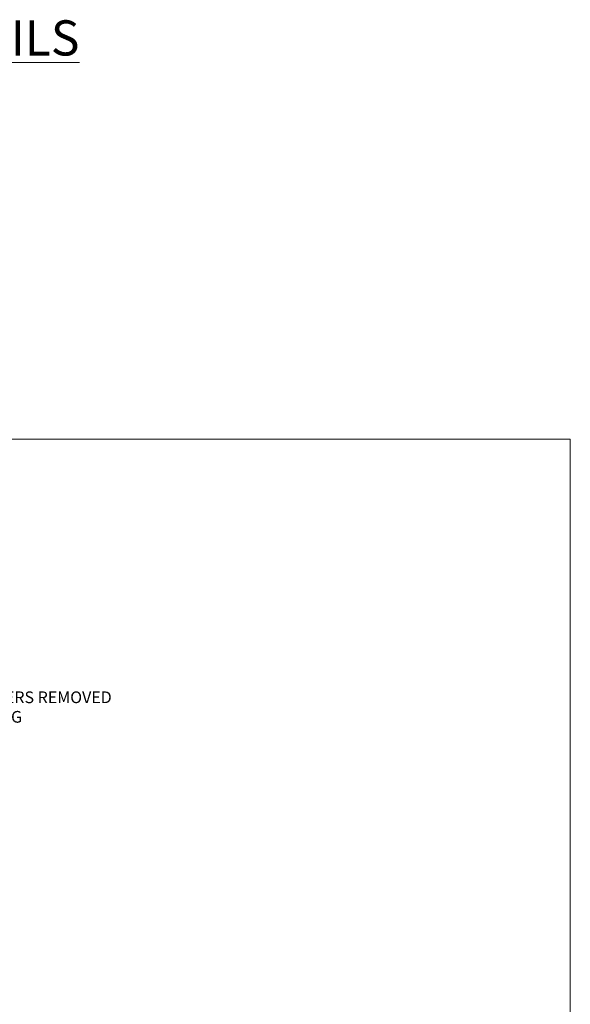
# Model space of a CAD drawing. Units: millimetres. Extents: x -28 to 11353, y -813 to 1843.
# Drawn here: x 365 to 553, y 502 to 838 of the extents above; entities that cross this region are included whole.
import ezdxf
from ezdxf import colors
from ezdxf.entities.mleader import LeaderData, LeaderLine
from ezdxf.math import Vec2, Vec3

# ---------------------------------------------------------------- set-up
doc = ezdxf.new("R2010")
doc.units = ezdxf.units.MM
doc.linetypes.add('Dashed', pattern=[564.4444465637206, 282.2222232818604, -282.2222232818602])
doc.layers.get('Defpoints').update_dxf_attribs({"color": 8})
doc.layers.add('Aluminium Systems Ltd Joinery Detail', color=7, linetype='Continuous')
doc.layers.add('Aluminium Systems Ltd Notes', color=7, linetype='Continuous')
doc.styles.add('ASL TXT 50', font='romans.shx', dxfattribs={"height": 100})
doc.styles.get("Standard").update_dxf_attribs({"font": 'arial.ttf'})

# ---------------------------------------------------------------- blocks, each defined once
blk = doc.blocks.new('_Open90')
at = {"color": 0, "linetype": 'ByBlock', "lineweight": -2}
for p, q in [((0, 0), (-2.439666651745029, 0)), ((-0.5, 0.5), (0, 0)), ((0, 0), (-0.5, -0.5))]:
    blk.add_line(p, q, dxfattribs=at)
blk = doc.blocks.new('Page Layout Group')
at = {"layer": 'Aluminium Systems Ltd Joinery Detail', "color": 8, "lineweight": 5}
blk.add_lwpolyline([(0, 694.6394637946069), (0, 0), (553.0825377109722, 0), (553.0825377109722, 694.6394637946069)], close=True, dxfattribs=at)
blk = doc.blocks.new('Liner Head Text AL40')
at = {"layer": 'Aluminium Systems Ltd Notes', "color": 3, "lineweight": 5, "ltscale": 0.12}
ml = blk.add_multileader_mtext('Standard', dxfattribs=at)
ml.set_content('FIXINGS 150 FROM CORNERS AND 450 CENTRES', color=3)
ml.set_leader_properties(color=8)
ml.set_arrow_properties(name='OPEN90')
ml.build(insert=Vec2(0, 0))
ml.multileader.update_dxf_attribs({"text_left_attachment_type": 2, "text_right_attachment_type": 2})
ctx = ml.context
ctx.base_point, ctx.plane_origin = Vec3(14.19518965898476, 72.99658405795572, -1.000000000000014), Vec3(-210.3718602345575, -58.0415211225004, -1.000000000000014)
ctx.left_attachment, ctx.right_attachment = 2, 2
notes = []
notes.append((ctx, [(0, (1, 1, 0), (9.730354156774865, 72.99658405795572, -1.000000000000014), (1, 0), 4.464835502209894, [(0, [(-30.7742712718582, 54.38472543850003, -1.000000000000014)], 0, [])])]))
ctx.mtext.insert, ctx.mtext.width, ctx.mtext.line_spacing_style, ctx.mtext.flow_direction = Vec3(16.19518965898487, 82.3299173912892, -1.000000000000014), 55.16606061165112, 2, 5
ml = blk.add_multileader_mtext('Standard', dxfattribs=at)
ml.set_content('TEMPORARY FLAT PACKERS REMOVED FROM HEAD AFTER FIXING', color=3)
ml.set_leader_properties(color=8)
ml.set_arrow_properties(name='OPEN90')
ml.build(insert=Vec2(0, 0))
ml.multileader.update_dxf_attribs({"text_left_attachment_type": 2, "text_right_attachment_type": 2})
ctx = ml.context
ctx.base_point, ctx.plane_origin = Vec3(14.19518965898476, 51.35635006022221, -1.000000000000014), Vec3(-133.2863188025362, 168.9020168785873, -1.000000000000014)
ctx.left_attachment, ctx.right_attachment = 2, 2
notes.append((ctx, [(0, (1, 1, 0), (9.730354156774865, 51.35635006022221, -1.000000000000014), (1, 0), 4.464835502209894, [(0, [(-42.57162787507013, 15.21955316024923, -1.000000000000014)], 0, [])])]))
ctx.mtext.insert, ctx.mtext.width, ctx.mtext.defined_height, ctx.mtext.line_spacing_style, ctx.mtext.flow_direction = Vec3(16.19518965898476, 60.68968339355554, -1.000000000000014), 101.6537517503709, 9.448686068864237, 2, 5
ml = blk.add_multileader_mtext('Standard', dxfattribs=at)
ml.set_content('WATER RESISTANT\\PAIRSEAL ON PEF ROD', color=3)
ml.set_leader_properties(color=8)
ml.set_arrow_properties(name='OPEN90')
ml.build(insert=Vec2(0, 0))
ml.multileader.update_dxf_attribs({"text_left_attachment_type": 2, "text_right_attachment_type": 2})
ctx = ml.context
ctx.base_point, ctx.plane_origin = Vec3(14.19518965898476, 34.64665442085879, -1.000000000000014), Vec3(-144.9782377858878, 3.254790904285983, -1.000000000000014)
ctx.left_attachment, ctx.right_attachment = 2, 2
notes.append((ctx, [(0, (1, 1, 0), (9.730354156774865, 34.64665442085879, -1.000000000000014), (1, 0), 4.464835502209894, [(0, [(-23.3218422455252, 16.19505848051904, -1.000000000000014)], 0, [])])]))
ctx.mtext.insert, ctx.mtext.width, ctx.mtext.line_spacing_style, ctx.mtext.flow_direction = Vec3(16.19518965898465, 40.64665442085879, -1.000000000000014), 79.86544210516695, 2, 5
for ctx, leaders in notes:
    for number, flags, end, landing, length, lines in leaders:
        leader = LeaderData()
        leader.index, (leader.has_last_leader_line, leader.has_dogleg_vector, leader.attachment_direction) = number, flags
        leader.last_leader_point, leader.dogleg_vector, leader.dogleg_length = Vec3(end), Vec3(landing), length
        for number, points, colour, breaks in lines:
            line = LeaderLine()
            line.index, line.vertices, line.color, line.breaks = number, Vec3.list(points), colors.encode_raw_color(colour), breaks
            leader.lines.append(line)
        ctx.leaders.append(leader)

msp = doc.modelspace()

# ---------------------------------------------------------------- block references
at = {"layer": 'Aluminium Systems Ltd Notes', "linetype": 'Dashed'}
msp.add_blockref('Liner Head Text AL40', (283.7596715897398, 547.9688229286548, 1), dxfattribs=at)
at = {"layer": 'Defpoints'}
msp.add_blockref('Page Layout Group', (0, 0), dxfattribs=at)

# ---------------------------------------------------------------- texts
at = {"layer": 'Aluminium Systems Ltd Joinery Detail', "lineweight": 5, "insert": (553.0825377109722, 837.4382281070866), "char_height": 12, "width": 553.0825377109722, "attachment_point": 3, "style": 'ASL TXT 50'}
msp.add_mtext('\\pxqc;{\\fArial|b0|i0|c0|p34;\\LALTERNATIVE HEAD DETAILS}', dxfattribs=at)

doc.saveas('drawing.dxf')
